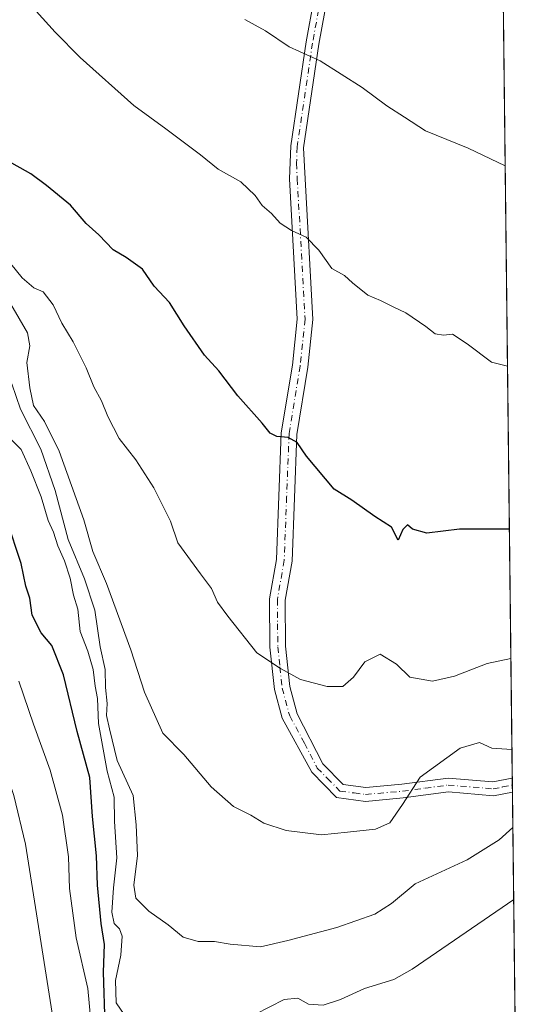
# Model space of a CAD drawing. Units: metres. Extents: x 576723 to 580160, y 4731171 to 4733523.
# Drawn here: x 580048 to 580160, y 4731406 to 4731623 of the extents above; entities that cross this region are included whole.
import ezdxf

# ---------------------------------------------------------------- set-up
doc = ezdxf.new("R2010")
doc.units = ezdxf.units.M
doc.header["$MEASUREMENT"] = 0
doc.linetypes.add('DGN Style 4', pattern=[2.6384748266838614, 1.318413404963828, -0.6592067024819142, 0.001648016756204785, -0.6592067024819142])
for name, color, linetype, lineweight in [('Arbolado forestal CxS', 92, 'Continuous', 0), ('Camino Cxs', 7, 'Continuous', 0), ('Camino eje', 30, 'DGN Style 4', 13), ('Comarca CxS', 21, 'Continuous', 0), ('Comunidad Autónoma CxS', 142, 'Continuous', 0), ('Curva de nivel maestra', 30, 'Continuous', 30), ('Curva de nivel normal', 30, 'Continuous', 0), ('Municipio CxS', 4, 'Continuous', 0), ('Provincia CxS', 1, 'Continuous', 0)]:
    doc.layers.add(name, color=color, linetype=linetype, lineweight=lineweight)

msp = doc.modelspace()

# ---------------------------------------------------------------- linework, layer by layer
at = {"layer": 'Arbolado forestal CxS', "color": 92, "linetype": 'Continuous', "lineweight": 0, "extrusion": (0.001445348075011707, -0.1246135985428995, 0.9922042945014555), "elevation": -588156.3424772138, "flags": 128}
msp.add_lwpolyline([(634992.3838760507, 4687937.50714804), (634992.3838760507, 4687655.402820083)], dxfattribs=at)
at = {"layer": 'Arbolado forestal CxS', "color": 92, "linetype": 'Continuous', "lineweight": 0, "extrusion": (0.003667620196982026, -0.3224554779218162, 0.9465775263127179), "elevation": -1522975.189039187, "flags": 128}
msp.add_lwpolyline([(633931.3937781135, 4472352.171723361), (633931.3937781135, 4472350.555480731)], dxfattribs=at)
at = {"layer": 'Arbolado forestal CxS', "color": 92, "linetype": 'Continuous', "lineweight": 0, "extrusion": (0.003780045590625374, -0.322972156597673, 0.9464009178556312), "elevation": -1525354.714524128, "flags": 128}
msp.add_lwpolyline([(635489.7830879827, 4471318.335795944), (635489.7830879827, 4471316.719668236)], dxfattribs=at)
at = {"layer": 'Arbolado forestal CxS', "color": 92, "linetype": 'Continuous', "lineweight": 0, "extrusion": (0.002105953224672061, -0.1815906467547201, 0.9833719550466232), "elevation": -857363.3651766661, "flags": 128}
msp.add_lwpolyline([(634985.8535164412, 4645960.450004051), (634985.8535164411, 4645806.744823912)], dxfattribs=at)
at = {"layer": 'Arbolado forestal CxS', "color": 92, "linetype": 'Continuous', "lineweight": 0}
msp.add_polyline3d([(580150.5308999997, 4731983.3588, 631.7878000000055), (580158.4374000002, 4731301.6317, 584.6938999999984)], dxfattribs=at)
at = {"layer": 'Camino Cxs', "color": 7, "linetype": 'Continuous', "lineweight": 0, "extrusion": (0.006958930706269452, -0.606517402182892, 0.7950397563221235), "elevation": -2865181.721950379, "flags": 128}
msp.add_lwpolyline([(634401.6676367612, 3756530.928424817), (634401.6676367611, 3756527.080313662)], dxfattribs=at)
at = {"layer": 'Camino Cxs', "color": 7, "linetype": 'Continuous', "lineweight": 0}
for points in [[(580153.4029000001, 4731735.716399999, 652.4459000000061), (580153.4001000002, 4731735.710100001, 652.4453999999969), (580152.9700999996, 4731734.7501, 652.4002000000038), (580143.1901000004, 4731711.7401, 651.0065000000031), (580136.0701000001, 4731690.1601, 649.4793999999965), (580126.6401000004, 4731669.270099999, 646.1411999999982), (580120.9200999998, 4731653.9301, 643.3718999999984), (580114.1901000004, 4731617.170100001, 638.7262999999948), (580110.8201000001, 4731594.380100001, 635.5786999999982), (580111.1501000002, 4731587.5601, 634.226800000004), (580112.8601000002, 4731556.6501, 630.6368999999977), (580111.7600999996, 4731546.170100001, 629.2314999999944), (580109.3501000004, 4731531.390100001, 628.6328999999969), (580108.2801000001, 4731503.550100001, 623.4297999999981), (580106.7801000001, 4731494.940099999, 623.1288999999961), (580106.8701, 4731484.800100001, 623.2387000000017), (580107.7901, 4731475.950099999, 621.7850999999937), (580109.4301000005, 4731469.950099999, 621.5224000000017), (580115.0401, 4731458.960100001, 620.6399999999994), (580119.4901000002, 4731454.420100001, 619.474000000002)], [(580120.9200999998, 4731653.9301, 643.3718999999984), (580114.1901000004, 4731617.170100001, 638.7262999999948), (580110.8201000001, 4731594.380100001, 635.5786999999982), (580111.1501000002, 4731587.5601, 634.226800000004), (580112.8601000002, 4731556.6501, 630.6368999999977), (580111.7600999996, 4731546.170100001, 629.2314999999944), (580109.3501000004, 4731531.390100001, 628.6328999999969), (580108.2801000001, 4731503.550100001, 623.4297999999981), (580106.7801000001, 4731494.940099999, 623.1288999999961), (580106.8701, 4731484.800100001, 623.2387000000017), (580107.7901, 4731475.950099999, 621.7850999999937), (580109.4301000005, 4731469.950099999, 621.5224000000017), (580115.0401, 4731458.960100001, 620.6399999999994), (580119.4901000002, 4731454.420100001, 619.474000000002), (580124.4501, 4731453.7601, 619.2789000000049), (580132.3701, 4731454.470100001, 616.1441999999952), (580142.5301000001, 4731455.8201, 615.6027999999933), (580152.3501000004, 4731455.0001, 617.0065000000031), (580156.6501000002, 4731455.8301, 617.9651000000014), (580156.6845000006, 4731452.771000001, 615.6309000000037), (580156.6801000005, 4731452.770099999, 615.6304999999993), (580152.5201000003, 4731451.960100001, 615.7116999999998), (580142.6101000002, 4731452.790100001, 614.3892999999953), (580132.7100999998, 4731451.470100001, 616.6235000000015), (580124.3800999997, 4731450.720100001, 618.9140999999945), (580118.0701000001, 4731451.5701, 618.7771999999968), (580112.5900999998, 4731457.1501, 620.5458999999975), (580106.1001000004, 4731469.040100001, 620.9771000000037), (580104.3901000004, 4731475.3101, 621.9337999999989), (580103.4200999998, 4731484.600099999, 623.526199999993), (580103.3201000001, 4731495.2301, 623.3019000000058), (580104.8300999999, 4731503.920100001, 623.4337999999989), (580105.9101, 4731531.7301, 628.2290000000066), (580108.3400999998, 4731546.630100001, 629.8288999999932), (580109.4001000002, 4731556.7401, 630.7863999999972), (580107.7001, 4731587.540100001, 633.8583999999975), (580107.9801000003, 4731594.800100001, 635.6738999999943), (580111.3601000002, 4731617.640100001, 638.3423999999941), (580118.1401000004, 4731654.690099999, 643.3516999999993)], [(580156.6845000006, 4731452.7709, 615.6309000000037), (580156.6801000005, 4731452.770099999, 615.6304999999993), (580152.5201000003, 4731451.960100001, 615.7116999999998), (580142.6101000002, 4731452.790100001, 614.3892999999953), (580132.7100999998, 4731451.470100001, 616.6235000000015), (580124.3800999997, 4731450.720100001, 618.9140999999945), (580118.0701000001, 4731451.5701, 618.7771999999968), (580112.5900999998, 4731457.1501, 620.5458999999975), (580106.1001000004, 4731469.040100001, 620.9771000000037), (580104.3901000004, 4731475.3101, 621.9337999999989), (580103.4200999998, 4731484.600099999, 623.526199999993), (580103.3201000001, 4731495.2301, 623.3019000000058), (580104.8300999999, 4731503.920100001, 623.4337999999989), (580105.9101, 4731531.7301, 628.2290000000066), (580108.3400999998, 4731546.630100001, 629.8288999999932), (580109.4001000002, 4731556.7401, 630.7863999999972), (580107.7001, 4731587.540100001, 633.8583999999975), (580107.9801000003, 4731594.800100001, 635.6738999999943), (580111.3601000002, 4731617.640100001, 638.3423999999941), (580118.1401000004, 4731654.690099999, 643.3516999999993)], [(580119.4901000002, 4731454.420100001, 619.474000000002), (580124.4501, 4731453.7601, 619.2789000000049), (580132.3701, 4731454.470100001, 616.1441999999952), (580142.5301000001, 4731455.8201, 615.6027999999933), (580152.3501000004, 4731455.0001, 617.0065000000031), (580156.6494000005, 4731455.8301, 617.9649999999965)]]:
    msp.add_polyline3d(points, dxfattribs=at)
at = {"layer": 'Camino eje', "color": 30, "linetype": 'DGN Style 4', "lineweight": 13}
msp.add_polyline3d([(580119.5301000001, 4731654.3101, 643.3426000000036), (580112.7751000002, 4731617.405099999, 637.8975000000064), (580109.4001000002, 4731594.590100001, 635.6168999999937), (580109.2600999996, 4731590.960100001, 634.6125999999931), (580109.4250999996, 4731587.550100001, 634.0427000000054), (580111.1300999997, 4731556.6951, 630.5831999999937), (580110.0500999996, 4731546.4001, 629.5051999999996), (580107.6300999997, 4731531.5601, 627.5188999999956), (580107.0900999998, 4731517.655099999, 625.8169000000053), (580106.5551000005, 4731503.735099999, 623.2023000000045), (580105.0500999996, 4731495.085100001, 623.2165999999997), (580105.1001000004, 4731489.770099999, 623.8701000000001), (580105.1451000003, 4731484.700099999, 623.3894), (580105.6051000003, 4731480.2751, 622.6530000000057), (580106.0900999998, 4731475.630100001, 621.744200000001), (580107.7651000004, 4731469.495100001, 620.5390000000043), (580111.0100999996, 4731463.550100001, 621.2177999999985), (580113.8151000004, 4731458.0551, 620.5243000000046), (580116.0401, 4731455.7851, 619.9725999999937), (580118.7801000001, 4731452.995100001, 618.8309000000008), (580121.9351000004, 4731452.5701, 618.977899999998), (580124.4151, 4731452.2401, 618.820000000007), (580132.5401, 4731452.970100001, 616.1321999999927), (580137.4901000002, 4731453.630100001, 615.3647000000057), (580142.5701000001, 4731454.3051, 614.9948000000004), (580152.4351000004, 4731453.4801, 616.2151000000014), (580154.5151000004, 4731453.8851, 616.4646000000066), (580156.6651, 4731454.300100001, 616.7989999999991), (580156.6667999999, 4731454.3004, 616.7992999999988)], dxfattribs=at)
at = {"layer": 'Comarca CxS', "color": 21, "linetype": 'Continuous', "lineweight": 0, "flags": 128}
msp.add_lwpolyline([(577550.8520605052, 4731180.413792809), (576748.4300005814, 4731171.30998265), (576733.8764329593, 4732481.844867588), (576722.7400005802, 4733484.669982627), (577375.8590099254, 4733492.084280531), (578973.0073235892, 4733510.2153305), (579309.9544300043, 4733514.040400953), (580132.6700006064, 4733523.379982628), (580148.5015270546, 4732158.334200379), (580159.5000006076, 4731210.00998265), (578285.9282701131, 4731188.753536441)], close=True, dxfattribs=at)
at = {"layer": 'Comunidad Autónoma CxS', "color": 142, "linetype": 'Continuous', "lineweight": 0, "flags": 128}
msp.add_lwpolyline([(577550.8520605052, 4731180.413792809), (576748.4300005814, 4731171.30998265), (576733.8764329593, 4732481.844867588), (576722.7400005802, 4733484.669982627), (577375.8590099254, 4733492.084280531), (578973.0073235892, 4733510.2153305), (579309.9544300043, 4733514.040400953), (580132.6700006064, 4733523.379982628), (580148.5015270546, 4732158.334200379), (580159.5000006076, 4731210.00998265), (578285.9282701131, 4731188.753536441)], close=True, dxfattribs=at)
at = {"layer": 'Curva de nivel maestra', "color": 30, "linetype": 'Continuous', "lineweight": 30, "flags": 128}
for points, elevation in [([(580156.0141000003, 4731510.578400001), (580145.0499999998, 4731510.550100001), (580137.9100000003, 4731509.700099999), (580134.7199999997, 4731510.550100001), (580133.6600000003, 4731511.4901), (580132.6299999999, 4731510.460100001), (580131.5899999999, 4731508.110099999), (580130.1500000004, 4731511.0001), (580126.4900000002, 4731513.3201), (580121.4199999999, 4731516.920100001), (580117.5099999999, 4731519.350099999), (580111.4400000004, 4731526.630100001), (580109.4299999997, 4731529.5701), (580107.4000000004, 4731530.700099999), (580104.9199999999, 4731530.940099999), (580103.4800000004, 4731531.640100001), (580101.7000000002, 4731533.860099999), (580096.4000000004, 4731539.890100001), (580092.2300000004, 4731545.380100001), (580089.0800000001, 4731548.8101), (580084.5800000001, 4731555.210100001), (580081.3300000001, 4731560.360099999), (580078.0099999999, 4731563.9801), (580075.4100000003, 4731567.710100001), (580071.8799999999, 4731570.290100001), (580069.0199999996, 4731571.960100001), (580065.8700000001, 4731575.2401), (580063.0700000003, 4731577.7401), (580059.6399999997, 4731581.7601), (580054.3499999996, 4731586.0601), (580050.8899999997, 4731588.670100001), (580045.5800000001, 4731591.640100001)], 625), ([(580067.2000000002, 4731401.590100001), (580066.8499999996, 4731413.1501), (580067.1100000005, 4731419.270099999), (580066.3600000005, 4731423.850099999), (580065.5199999996, 4731432.340100001), (580065.3499999996, 4731438.7501), (580064.4400000004, 4731447.4101), (580063.8799999999, 4731455.960100001), (580061.0700000003, 4731466.0701), (580058.0599999996, 4731478.550100001), (580055.5, 4731484.9901), (580053.1500000004, 4731487.7601), (580051.2199999997, 4731491.6501), (580050.6799999997, 4731495.390100001), (580049.8300000001, 4731498.040100001), (580048.8200000003, 4731502.970100001), (580045.6699999999, 4731512.5001)], 600)]:
    msp.add_lwpolyline(points, dxfattribs=dict(at, elevation=elevation))
at = {"layer": 'Curva de nivel normal', "color": 30, "linetype": 'Continuous', "lineweight": 0, "flags": 128}
for points, elevation in [([(580056.04, 4731401.390100001), (580049.7699999996, 4731441.3101), (580047.1799999997, 4731451.9901), (580041.54, 4731468.370100001), (580033.0499999998, 4731488.880100001), (580029.5499999998, 4731498.2501), (580026.0899999999, 4731505.7601), (580022.29, 4731512.700099999), (580019.6399999997, 4731519.050100001), (580011.7599999999, 4731535.440099999), (580005.4000000004, 4731546.940099999), (579999.3300000001, 4731558.720100001), (579992.75, 4731569.420100001), (579982.1399999997, 4731589.9001), (579968.1900000004, 4731622.3301), (579958.8200000003, 4731650.2501)], 590), ([(580052.0700000003, 4731624.390100001), (580056.2800000003, 4731619.800100001), (580061.7199999997, 4731614.200099999), (580073.54, 4731603.6801), (580080.5599999996, 4731598.5701), (580088.1900000004, 4731592.840100001), (580092.0800000001, 4731589.640100001), (580097.0099999999, 4731586.920100001), (580100.1600000003, 4731583.9101), (580101.7000000002, 4731581.700099999), (580103.7800000003, 4731579.920100001), (580105.6799999997, 4731577.8301), (580108.1299999999, 4731576.1601), (580111.3799999999, 4731574.700099999), (580114.1799999997, 4731571.880100001), (580117.04, 4731567.870100001), (580119.8099999996, 4731566.300100001), (580121.5199999996, 4731564.6801), (580124.9400000004, 4731561.9901), (580127.7300000004, 4731560.800100001), (580130.5999999996, 4731559.3201), (580133.2599999999, 4731558.0801), (580137.6799999997, 4731555.110099999), (580139.7100000001, 4731553.4901), (580141.5499999998, 4731553.1601), (580143.5499999998, 4731553.420100001), (580146.7199999997, 4731551.290100001), (580152.0999999996, 4731547.2401), (580155.5987, 4731546.397100001)], 630), ([(580097.9100000003, 4731622.5601), (580102.4199999999, 4731620.100099999), (580107.6799999997, 4731616.5601), (580114.4299999997, 4731613.4801), (580123.6600000003, 4731607.600099999), (580129.0599999996, 4731603.5601), (580132.9699999997, 4731601.130100001), (580137.5899999999, 4731598.0801), (580146.9600000001, 4731594.290100001), (580155.0878999997, 4731590.439099999)], 635), ([(580156.3437000001, 4731482.157500001), (580151.0999999996, 4731481.0001), (580143.9400000004, 4731478.2401), (580139.1299999999, 4731477.170100001), (580134.1299999999, 4731478.040100001), (580131.2000000002, 4731480.9101), (580127.6299999999, 4731483.0701), (580124.2400000002, 4731481.420100001), (580121.7599999999, 4731478.030099999), (580119.4400000004, 4731475.970100001), (580115.9800000004, 4731475.970100001), (580110.1500000004, 4731477.540100001), (580105.7699999996, 4731479.950099999), (580100.5599999996, 4731483.380100001), (580094.1799999997, 4731491.420100001), (580091.8799999999, 4731494.4801), (580090.6200000001, 4731497.540100001), (580088.1399999997, 4731500.7401), (580083.1900000004, 4731507.5801), (580081.5599999996, 4731512.340100001), (580077.9199999999, 4731519.640100001), (580073.9900000002, 4731525.8201), (580070.3399999999, 4731530.5001), (580067.7999999998, 4731535.290100001), (580066.4500000002, 4731538.770099999), (580064.7300000004, 4731541.870100001), (580063.0599999996, 4731546.040100001), (580060.2000000002, 4731551.690099999), (580057.7100000001, 4731555.860099999), (580055.8099999996, 4731559.870100001), (580053.5899999999, 4731562.700099999), (580051.5499999998, 4731563.610099999), (580049, 4731565.8201), (580042.9900000002, 4731573.120100001)], 620), ([(580046.5300000003, 4731560.020099999), (580050.2100000001, 4731553.690099999), (580050.6900000004, 4731550.840100001), (580050, 4731547.1601), (580050.7100000001, 4731541.630100001), (580051.4699999997, 4731537.700099999), (580053.9199999999, 4731534.1801), (580057.1699999999, 4731527.6601), (580062.5499999998, 4731512.600099999), (580064.5499999998, 4731505.630100001), (580067.5599999996, 4731498.620100001), (580072.8899999997, 4731484.050100001), (580075.9100000003, 4731474.7401), (580079.9199999999, 4731465.7501), (580084.5300000003, 4731461.020099999), (580090.5199999996, 4731453.9301), (580095.4500000002, 4731449.590100001), (580099.2599999999, 4731447.670100001), (580102.0700000003, 4731445.9001), (580106.9800000004, 4731444.350099999), (580114.7199999997, 4731443.380100001), (580120.4699999997, 4731443.9801), (580126.6100000005, 4731444.610099999), (580129.75, 4731445.9901), (580132.54, 4731450.0001), (580136.4199999999, 4731456.050100001), (580145.2000000002, 4731462.420100001), (580149.4100000003, 4731463.630100001), (580152.1399999997, 4731462.450099999), (580156.5761000002, 4731462.118899999)], 615), ([(580156.7747, 4731444.997), (580153.79, 4731442.300100001), (580146.7599999999, 4731437.860099999), (580135.29, 4731432.5701), (580130.1200000001, 4731428.270099999), (580126.4900000002, 4731425.950099999), (580118.1100000005, 4731423.030099999), (580107.3200000003, 4731420.1501), (580101.3399999999, 4731418.770099999), (580094.6600000003, 4731419.3201), (580091.2300000004, 4731419.960100001), (580087.6900000004, 4731419.960100001), (580084.3799999999, 4731420.880100001), (580081.0800000001, 4731423.5701), (580076.79, 4731426.620100001), (580073.9800000004, 4731429.470100001), (580073.5099999999, 4731432.340100001), (580074.3499999996, 4731438.8101), (580074.0300000003, 4731445.590100001), (580073.3799999999, 4731452.050100001), (580069.9000000004, 4731459.720100001), (580068.1600000003, 4731466.6801), (580067.5499999998, 4731469.620100001), (580067.6699999999, 4731472.2401), (580067.3399999999, 4731475.780099999), (580067.25, 4731479.720100001), (580066.1500000004, 4731484.6601), (580064.9800000004, 4731492.7301), (580062.7000000002, 4731499.6501), (580059.0999999996, 4731508.300100001), (580056.29, 4731519.0801), (580053.0899999999, 4731528.1501), (580048.6500000004, 4731536.9101), (580046.75, 4731542.5001)], 610), ([(580043.7100000001, 4731533.110099999), (580048.7599999999, 4731528.090100001), (580050.9100000003, 4731523.390100001), (580053.1699999999, 4731517.630100001), (580054.7400000002, 4731512.440099999), (580055.9000000004, 4731509.860099999), (580056.8399999999, 4731506.860099999), (580058.3300000001, 4731503.590100001), (580059.5599999996, 4731499.8101), (580060.2999999998, 4731496.050100001), (580061.2000000002, 4731492.950099999), (580061.7800000003, 4731488.040100001), (580063.4400000004, 4731483.7601), (580064.5999999996, 4731479.7301), (580065.0700000003, 4731476.050100001), (580065.5499999998, 4731473.340100001), (580065.75, 4731467.850099999), (580067.6399999997, 4731457.340100001), (580069.1900000004, 4731451.620100001), (580069.2800000003, 4731446.3301), (580069.7999999998, 4731438.290100001), (580069.0499999998, 4731431.720100001), (580068.6699999999, 4731426.390100001), (580069.2300000004, 4731423.890100001), (580070.4100000003, 4731422.7401), (580070.9400000004, 4731421.120100001), (580070.6500000004, 4731416.9001), (580069.5199999996, 4731411.350099999), (580069.6699999999, 4731406.470100001), (580071.4000000004, 4731403.890100001)], 605), ([(580064.4500000002, 4731398.5601), (580063.4600000001, 4731409.630100001), (580060.8700000001, 4731420.700099999), (580059.4199999999, 4731431.5801), (580059.1600000003, 4731438.5601), (580057.8899999997, 4731447.670100001), (580055.1799999997, 4731457.5801), (580051.5199999996, 4731467.6801), (580048.2999999998, 4731477.130100001)], 595), ([(580100.2199999997, 4731403.970100001), (580106.5499999998, 4731407.210100001), (580109.5700000003, 4731407.450099999), (580111.8700000001, 4731406.140100001), (580115.0800000001, 4731405.940099999), (580118.9000000004, 4731407.1601), (580124.1600000003, 4731409.630100001), (580130.6299999999, 4731411.5801), (580134.6900000004, 4731413.860099999), (580156.9584999997, 4731429.142999999)], 605)]:
    msp.add_lwpolyline(points, dxfattribs=dict(at, elevation=elevation))
at = {"layer": 'Municipio CxS', "color": 4, "linetype": 'Continuous', "lineweight": 0, "flags": 128}
msp.add_lwpolyline([(580148.5015270546, 4732158.334200379), (580159.5000006076, 4731210.00998265), (578285.9282701131, 4731188.753536441)], dxfattribs=at)
at = {"layer": 'Provincia CxS', "color": 1, "linetype": 'Continuous', "lineweight": 0, "flags": 128}
msp.add_lwpolyline([(577550.8520605052, 4731180.413792809), (576748.4300005814, 4731171.30998265), (576733.8764329593, 4732481.844867588), (576722.7400005802, 4733484.669982627), (577375.8590099254, 4733492.084280531), (578973.0073235892, 4733510.2153305), (579309.9544300043, 4733514.040400953), (580132.6700006064, 4733523.379982628), (580148.5015270546, 4732158.334200379), (580159.5000006076, 4731210.00998265), (578285.9282701131, 4731188.753536441)], close=True, dxfattribs=at)

doc.saveas('drawing.dxf')
